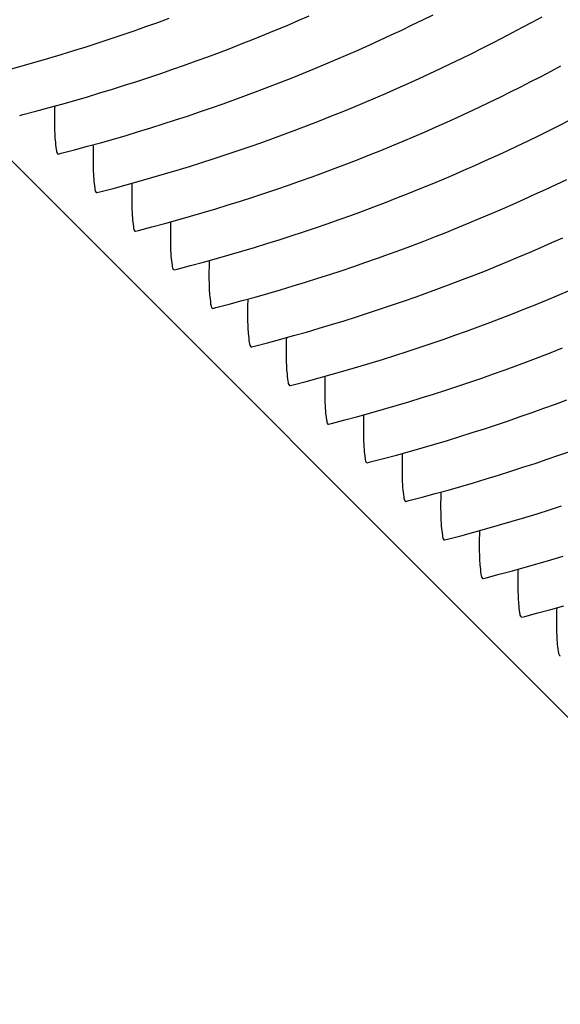
# Model space of a CAD drawing. Units: millimetres. Extents: x 0 to 297, y 0 to 210.
# Drawn here: x 260 to 261, y 141 to 143 of the extents above; entities that cross this region are included whole.
import ezdxf

# ---------------------------------------------------------------- set-up
doc = ezdxf.new("R2010")
doc.units = ezdxf.units.MM
doc.header["$LTSCALE"] = 16.335
doc.layers.get('0').update_dxf_attribs({"linetype": 'CONTINUOUS'})
doc.layers.add('DTM_AXIS', color=7, linetype='CONTINUOUS')

msp = doc.modelspace()

# ---------------------------------------------------------------- linework, layer by layer
at = {"color": 7, "linetype": 'CONTINUOUS'}
msp.add_line((248.32595, 154.65699), (265.7757, 137.20459), dxfattribs=at)
at = {"layer": 'DTM_AXIS', "color": 7, "linetype": 'CONTINUOUS'}
for p, q in [((260.10799, 142.99361), (260.10947, 142.99311)), ((260.19524, 142.90634), (260.19672, 142.90585)), ((260.28249, 142.81908), (260.28397, 142.81858)), ((260.36974, 142.73182), (260.37122, 142.73132)), ((260.45699, 142.64456), (260.45847, 142.64406)), ((260.54424, 142.5573), (260.54571, 142.5568)), ((260.63149, 142.47003), (260.63296, 142.46954)), ((260.71873, 142.38277), (260.72021, 142.38227)), ((260.80598, 142.29551), (260.80746, 142.29501)), ((260.89323, 142.20825), (260.89471, 142.20775)), ((260.98048, 142.12099), (260.98196, 142.12049)), ((261.06773, 142.03372), (261.06921, 142.03323)), ((261.15498, 141.94646), (261.15646, 141.94596)), ((261.24223, 141.8592), (261.2437, 141.8587))]:
    msp.add_line(p, q, dxfattribs=at)
for points in [[(260.00119, 143.18527), (260.03041, 143.19337), (260.05933, 143.2016), (260.08794, 143.20996), (260.11628, 143.21845), (260.14435, 143.22707), (260.17214, 143.23581), (260.19968, 143.24468), (260.22699, 143.25367), (260.25405, 143.26278), (260.28091, 143.27202), (260.30755, 143.28139), (260.33399, 143.29087), (260.36025, 143.30049)], [(260.02223, 143.08048), (260.02903, 143.08223), (260.0589, 143.09005), (260.08844, 143.09801), (260.11766, 143.1061), (260.14658, 143.11434), (260.17519, 143.1227), (260.20353, 143.13119), (260.23159, 143.13981), (260.25938, 143.14855), (260.28693, 143.15742), (260.31424, 143.16641), (260.3413, 143.17552), (260.36816, 143.18476), (260.3948, 143.19413), (260.42124, 143.20361), (260.4475, 143.21322), (260.47358, 143.22297), (260.49949, 143.23283), (260.52524, 143.24283), (260.55085, 143.25296), (260.57631, 143.26321), (260.60161, 143.2736), (260.62677, 143.28411), (260.65177, 143.29474), (260.67661, 143.30548)], [(260.10948, 142.99322), (260.11628, 142.99496), (260.14615, 143.00279), (260.17568, 143.01074), (260.20491, 143.01884), (260.23383, 143.02707), (260.26244, 143.03543), (260.29078, 143.04392), (260.31884, 143.05254), (260.34663, 143.06128), (260.37418, 143.07015), (260.40149, 143.07915), (260.42855, 143.08826), (260.45541, 143.0975), (260.48205, 143.10686), (260.50849, 143.11635), (260.53475, 143.12596), (260.56083, 143.1357), (260.58673, 143.14557), (260.61249, 143.15556), (260.6381, 143.16569), (260.66356, 143.17595), (260.68886, 143.18634), (260.71402, 143.19684), (260.73902, 143.20747), (260.76386, 143.21822), (260.78854, 143.22908), (260.81305, 143.24005), (260.83739, 143.25113), (260.86156, 143.26231), (260.88555, 143.27359), (260.90937, 143.28496), (260.933, 143.29643), (260.95644, 143.30798)], [(260.19673, 142.90596), (260.20352, 142.9077), (260.2334, 142.91552), (260.26293, 142.92348), (260.29216, 142.93158), (260.32108, 142.93981), (260.34969, 142.94817), (260.37803, 142.95666), (260.40609, 142.96528), (260.43388, 142.97402), (260.46143, 142.98289), (260.48874, 142.99188), (260.5158, 143.001), (260.54265, 143.01024), (260.5693, 143.0196), (260.59574, 143.02909), (260.622, 143.0387), (260.64808, 143.04844), (260.67398, 143.05831), (260.69974, 143.0683), (260.72535, 143.07843), (260.75081, 143.08869), (260.77611, 143.09907), (260.80127, 143.10958), (260.82627, 143.12021), (260.85111, 143.13096), (260.87579, 143.14182), (260.9003, 143.15279), (260.92464, 143.16387), (260.94881, 143.17504), (260.9728, 143.18632), (260.99661, 143.1977), (261.02024, 143.20916), (261.04369, 143.22072), (261.06695, 143.23236), (261.09002, 143.24407), (261.11289, 143.25587), (261.13557, 143.26773), (261.15805, 143.27967), (261.18033, 143.29166), (261.2024, 143.30372)], [(260.28397, 142.81869), (260.29077, 142.82044), (260.32065, 142.82826), (260.35018, 142.83622), (260.37941, 142.84432), (260.40833, 142.85255), (260.43694, 142.86091), (260.46528, 142.8694), (260.49334, 142.87802), (260.52113, 142.88676), (260.54868, 142.89563), (260.57598, 142.90462), (260.60305, 142.91374), (260.6299, 142.92298), (260.65655, 142.93234), (260.68299, 142.94183), (260.70924, 142.95144), (260.73533, 142.96118), (260.76123, 142.97104), (260.78699, 142.98104), (260.8126, 142.99117), (260.83805, 143.00143), (260.86336, 143.01181), (260.88852, 143.02232), (260.91352, 143.03295), (260.93836, 143.0437), (260.96303, 143.05456), (260.98755, 143.06553), (261.01189, 143.0766), (261.03606, 143.08778), (261.06005, 143.09906), (261.08386, 143.11044), (261.10749, 143.1219), (261.13094, 143.13346), (261.1542, 143.14509), (261.17727, 143.15681), (261.20014, 143.16861), (261.22282, 143.18047), (261.2453, 143.1924)], [(260.37122, 142.73143), (260.37802, 142.73318), (260.4079, 142.741), (260.43743, 142.74896), (260.46666, 142.75706), (260.49558, 142.76529), (260.52419, 142.77365), (260.55253, 142.78214), (260.58059, 142.79076), (260.60838, 142.7995), (260.63593, 142.80837), (260.66323, 142.81736), (260.6903, 142.82647), (260.71715, 142.83571), (260.7438, 142.84508), (260.77023, 142.85456), (260.79649, 142.86418), (260.82258, 142.87392), (260.84848, 142.88378), (260.87423, 142.89378), (260.89984, 142.90391), (260.9253, 142.91417), (260.95061, 142.92455), (260.97577, 142.93506), (261.00077, 142.94569), (261.02561, 142.95643), (261.05028, 142.96729), (261.0748, 142.97827), (261.09914, 142.98934), (261.1233, 143.00052), (261.1473, 143.0118), (261.17111, 143.02317), (261.19474, 143.03464), (261.21819, 143.0462), (261.24145, 143.05783), (261.26451, 143.06955)], [(260.45847, 142.64417), (260.46527, 142.64592), (260.49515, 142.65374), (260.52468, 142.6617), (260.55391, 142.66979), (260.58283, 142.67803), (260.61144, 142.68639), (260.63977, 142.69488), (260.66784, 142.7035), (260.69563, 142.71224), (260.72318, 142.72111), (260.75048, 142.7301), (260.77755, 142.73921), (260.8044, 142.74845), (260.83105, 142.75782), (260.85748, 142.7673), (260.88374, 142.77691), (260.90983, 142.78666), (260.93573, 142.79652), (260.96148, 142.80652), (260.98709, 142.81665), (261.01255, 142.8269), (261.03786, 142.83729), (261.06301, 142.8478), (261.08802, 142.85843), (261.11286, 142.86917), (261.13753, 142.88003), (261.16205, 142.891), (261.18639, 142.90208), (261.21055, 142.91326), (261.23455, 142.92454), (261.25836, 142.93591)], [(260.54572, 142.55691), (260.55252, 142.55865), (260.58239, 142.56648), (260.61193, 142.57443), (260.64115, 142.58253), (260.67007, 142.59076), (260.69869, 142.59912), (260.72702, 142.60761), (260.75509, 142.61623), (260.78288, 142.62497), (260.81042, 142.63384), (260.83773, 142.64284), (260.86479, 142.65195), (260.89165, 142.66119), (260.9183, 142.67055), (260.94473, 142.68004), (260.97099, 142.68965), (260.99707, 142.69939), (261.02298, 142.70926), (261.04873, 142.71925), (261.07434, 142.72938), (261.0998, 142.73964), (261.12511, 142.75003), (261.15026, 142.76053), (261.17527, 142.77116), (261.2001, 142.78191), (261.22478, 142.79277), (261.24929, 142.80374)], [(260.63297, 142.46964), (260.63977, 142.47139), (260.66964, 142.47921), (260.69918, 142.48717), (260.7284, 142.49527), (260.75732, 142.5035), (260.78593, 142.51186), (260.81427, 142.52035), (260.84234, 142.52897), (260.87013, 142.53771), (260.89767, 142.54658), (260.92498, 142.55557), (260.95204, 142.56469), (260.9789, 142.57393), (261.00554, 142.58329), (261.03198, 142.59278), (261.05824, 142.60239), (261.08432, 142.61213), (261.11023, 142.622), (261.13598, 142.63199), (261.16159, 142.64212), (261.18705, 142.65238), (261.21236, 142.66276), (261.23751, 142.67327), (261.26251, 142.6839)], [(260.72022, 142.38238), (260.72702, 142.38413), (260.75689, 142.39195), (260.78643, 142.39991), (260.81565, 142.40801), (260.84457, 142.41624), (260.87318, 142.4246), (260.90152, 142.43309), (260.92958, 142.44171), (260.95737, 142.45045), (260.98492, 142.45932), (261.01223, 142.46831), (261.03929, 142.47743), (261.06615, 142.48667), (261.09279, 142.49603), (261.11923, 142.50551), (261.14549, 142.51513), (261.17157, 142.52487), (261.19748, 142.53473), (261.22323, 142.54473), (261.24884, 142.55486)], [(260.80747, 142.29512), (260.81427, 142.29687), (260.84414, 142.30469), (260.87367, 142.31265), (260.9029, 142.32075), (260.93182, 142.32898), (260.96043, 142.33734), (260.98877, 142.34583), (261.01683, 142.35445), (261.04462, 142.36319), (261.07217, 142.37206), (261.09948, 142.38105), (261.12654, 142.39016), (261.1534, 142.3994), (261.18004, 142.40877), (261.20648, 142.41825), (261.23274, 142.42787), (261.25882, 142.43761)], [(260.89472, 142.20786), (260.90151, 142.20961), (260.93139, 142.21743), (260.96092, 142.22539), (260.99015, 142.23348), (261.01907, 142.24172), (261.04768, 142.25008), (261.07602, 142.25857), (261.10408, 142.26719), (261.13187, 142.27593), (261.15942, 142.2848), (261.18673, 142.29379), (261.21379, 142.3029), (261.24064, 142.31214), (261.26729, 142.32151)], [(260.98196, 142.1206), (260.98876, 142.12234), (261.01864, 142.13017), (261.04817, 142.13812), (261.0774, 142.14622), (261.10632, 142.15445), (261.13493, 142.16281), (261.16327, 142.1713), (261.19133, 142.17992), (261.21912, 142.18866), (261.24667, 142.19753)], [(261.06921, 142.03333), (261.07601, 142.03508), (261.10589, 142.0429), (261.13542, 142.05086), (261.16465, 142.05896), (261.19357, 142.06719), (261.22218, 142.07555), (261.25052, 142.08404)], [(261.15646, 141.94607), (261.16326, 141.94782), (261.19314, 141.95564), (261.22267, 141.9636), (261.2519, 141.9717)]]:
    msp.add_lwpolyline(points, dxfattribs=at)
for points in [[(260.10129, 143.10132), (260.10087, 143.08652), (260.10071, 143.06092), (260.10149, 143.02769), (260.10418, 143.00726), (260.10563, 142.99597), (260.10799, 142.99361)], [(260.18854, 143.01406), (260.18812, 142.99926), (260.18796, 142.97366), (260.18874, 142.94042), (260.19142, 142.91999), (260.19288, 142.9087), (260.19524, 142.90634)], [(260.27579, 142.9268), (260.27537, 142.912), (260.27521, 142.8864), (260.27599, 142.85316), (260.27867, 142.83273), (260.28013, 142.82144), (260.28249, 142.81908)], [(260.36304, 142.83954), (260.36262, 142.82474), (260.36246, 142.79914), (260.36323, 142.7659), (260.36592, 142.74547), (260.36738, 142.73418), (260.36974, 142.73182)], [(260.45029, 142.75227), (260.44987, 142.73748), (260.4497, 142.71188), (260.45048, 142.67864), (260.45317, 142.65821), (260.45463, 142.64692), (260.45699, 142.64456)], [(260.53754, 142.66501), (260.53712, 142.65021), (260.53695, 142.62461), (260.53773, 142.59138), (260.54042, 142.57095), (260.54188, 142.55966), (260.54424, 142.5573)], [(260.62479, 142.57775), (260.62437, 142.56295), (260.6242, 142.53735), (260.62498, 142.50411), (260.62767, 142.48368), (260.62913, 142.47239), (260.63149, 142.47003)], [(260.71203, 142.49049), (260.71161, 142.47569), (260.71145, 142.45009), (260.71223, 142.41685), (260.71492, 142.39642), (260.71638, 142.38513), (260.71873, 142.38277)], [(260.79928, 142.40323), (260.79886, 142.38843), (260.7987, 142.36283), (260.79948, 142.32959), (260.80217, 142.30916), (260.80362, 142.29787), (260.80598, 142.29551)], [(260.88653, 142.31596), (260.88611, 142.30117), (260.88595, 142.27557), (260.88673, 142.24233), (260.88941, 142.2219), (260.89087, 142.21061), (260.89323, 142.20825)], [(260.97378, 142.2287), (260.97336, 142.2139), (260.9732, 142.1883), (260.97398, 142.15507), (260.97666, 142.13464), (260.97812, 142.12334), (260.98048, 142.12099)], [(261.06103, 142.14144), (261.06061, 142.12664), (261.06045, 142.10104), (261.06122, 142.0678), (261.06391, 142.04737), (261.06537, 142.03608), (261.06773, 142.03372)], [(261.14828, 142.05418), (261.14786, 142.03938), (261.14769, 142.01378), (261.14847, 141.98054), (261.15116, 141.96011), (261.15262, 141.94882), (261.15498, 141.94646)], [(261.23553, 141.96692), (261.23511, 141.95212), (261.23494, 141.92652), (261.23572, 141.89328), (261.23841, 141.87285), (261.23987, 141.86156), (261.24223, 141.8592)]]:
    msp.add_open_spline(points, degree=3, knots=[0, 0, 0, 0, 0.409563, 0.711823, 0.9077251, 1, 1, 1, 1], dxfattribs=at)

doc.saveas('drawing.dxf')
